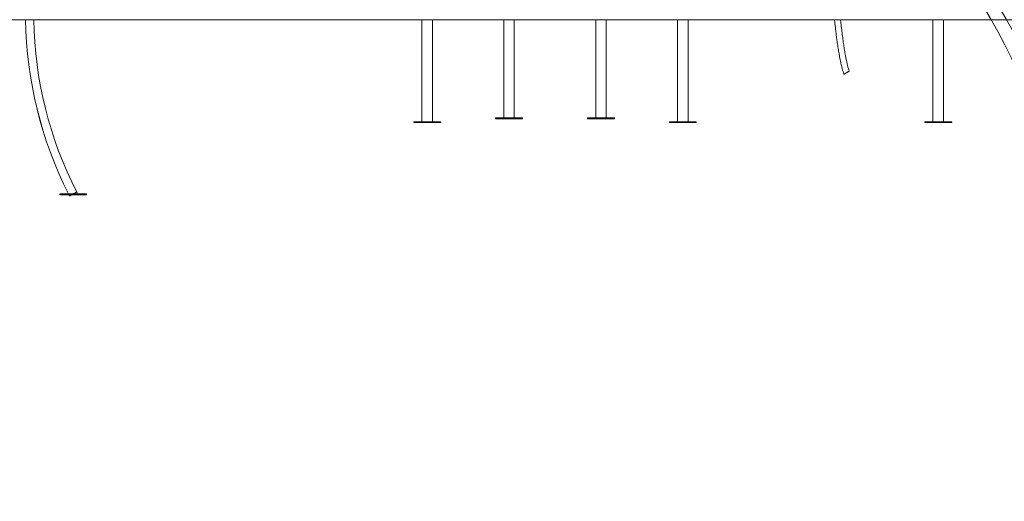
# Model space of a CAD drawing. Units: millimetres. Extents: x 23 to 187, y 13 to 265.
# Drawn here: x 68 to 132, y 179 to 211 of the extents above; entities that cross this region are included whole.
import ezdxf

# ---------------------------------------------------------------- set-up
doc = ezdxf.new("R2010")
doc.units = ezdxf.units.MM
doc.styles.add('SLDTEXTSTYLE0', font='TXT', dxfattribs={"width": 0.663})
doc.dimstyles.new('SLDDIMSTYLE1', dxfattribs={"dimtxt": 5, "dimasz": 3.302, "dimexe": 0, "dimexo": 0.0625, "dimgap": 1.25, "dimtad": 1, "dimtoh": 1, "dimlfac": 60, "dimrnd": 1e-09, "dimzin": 12, "dimdsep": 46, "dimtxsty": 'SLDTEXTSTYLE0', "dimsah": 1, "dimcen": 0.09, "dimadec": 0, "dimazin": 0, "dimtfac": 1, "dimtofl": 0, "dimtmove": 0, "dimatfit": 3, "dimfxl": 0, "dimfrac": 2, "dimtolj": 1, "dimtzin": 12, "dimarcsym": 0})

# ---------------------------------------------------------------- blocks, each defined once
blk = doc.blocks.new('*D2')
at = {"color": 7, "linetype": 'Continuous', "lineweight": 0}
for p, q in [((56.119, 230.816), (56.119, 237.166)), ((93.07, 230.816), (55.119, 230.816)), ((56.119, 230.816), (56.119, 210.75)), ((56.119, 210.75), (56.119, 204.4))]:
    blk.add_line(p, q, dxfattribs=at)
for points in [[(56.119, 230.816), (56.627, 234.118), (55.611, 234.118)], [(56.119, 210.75), (55.611, 207.448), (56.627, 207.448)]]:
    blk.add_solid(points, dxfattribs=at)
at = {"color": 7, "linetype": 'Continuous', "lineweight": 0, "insert": (49.674, 213.129), "char_height": 5, "attachment_point": 1, "rotation": 90, "style": 'SLDTEXTSTYLE0'}
blk.add_mtext('1200', dxfattribs=at)

msp = doc.modelspace()

# ---------------------------------------------------------------- linework, layer by layer
at = {"color": 7, "linetype": 'Continuous', "lineweight": 15}
for p, q in [((65.56952, 210.73296), (75.90286, 210.73296)), ((75.90286, 210.74962), (75.90286, 210.73296)), ((75.90286, 210.73296), (130.23618, 210.73296)), ((94.38618, 210.73296), (94.38618, 204.08296)), ((95.08619, 204.08296), (95.08619, 210.73296)), ((99.73619, 210.73296), (99.73619, 204.32462)), ((100.40285, 204.32462), (100.40285, 210.73296)), ((105.73619, 210.73296), (105.73619, 204.32462)), ((106.40285, 204.32462), (106.40285, 210.73296)), ((111.05286, 210.73296), (111.05286, 204.08296)), ((111.75285, 204.08296), (111.75285, 210.73296)), ((127.71952, 210.73296), (127.71952, 204.08296)), ((128.41952, 204.08296), (128.41952, 210.73296)), ((130.23618, 210.74962), (130.23618, 210.73296)), ((130.23618, 210.73296), (140.56952, 210.73296)), ((99.19452, 204.32462), (99.19452, 204.25796)), ((100.94452, 204.32462), (99.19452, 204.32462)), ((100.94452, 204.25796), (99.19452, 204.25796)), ((100.94452, 204.25796), (100.94452, 204.32462)), ((105.19452, 204.32462), (105.19452, 204.25796)), ((105.19452, 204.32462), (106.94452, 204.32462)), ((105.19452, 204.25796), (106.94452, 204.25796)), ((106.94452, 204.25796), (106.94452, 204.32462)), ((93.86119, 204.08296), (93.86119, 204.03296)), ((95.61119, 204.08296), (93.86119, 204.08296)), ((95.61119, 204.03296), (93.86119, 204.03296)), ((95.61119, 204.03296), (95.61119, 204.08296)), ((110.52785, 204.08296), (110.52785, 204.03296)), ((112.27785, 204.08296), (110.52785, 204.08296)), ((112.27785, 204.03296), (110.52785, 204.03296)), ((112.27785, 204.03296), (112.27785, 204.08296)), ((127.19452, 204.08296), (127.19452, 204.03296)), ((128.94452, 204.08296), (127.19452, 204.08296)), ((128.94452, 204.03296), (127.19452, 204.03296)), ((128.94452, 204.03296), (128.94452, 204.08296)), ((70.75889, 199.36553), (70.75889, 199.31553)), ((70.75889, 199.31553), (70.75889, 199.30478)), ((71.92782, 199.3664), (71.86693, 199.48476)), ((72.50889, 199.31553), (72.50889, 199.36553)), ((72.50889, 199.30478), (72.50889, 199.31553))]:
    msp.add_line(p, q, dxfattribs=at)
at = {"color": 7, "linetype": 'Continuous', "lineweight": 15, "flags": 128}
for points in [[(121.91476, 207.17873), (121.91476, 207.17872), (121.91755, 207.17997), (121.92549, 207.18427), (121.93834, 207.19149), (121.9557, 207.2014), (121.97706, 207.21372), (122.00176, 207.22805), (122.02905, 207.24398), (122.05811, 207.261), (122.08804, 207.27862), (122.11794, 207.29628), (122.1469, 207.31346), (122.17404, 207.32964), (122.19855, 207.34431), (122.21966, 207.35704), (122.23674, 207.36743), (122.24927, 207.37518), (122.25688, 207.38005), (122.25933, 207.38189), (122.25933, 207.38189)], [(71.63388, 199.31645), (71.56163, 199.31645), (71.48986, 199.31644), (71.41908, 199.31643), (71.34978, 199.3164), (71.2824, 199.31638), (71.21743, 199.31634), (71.15531, 199.3163), (71.09645, 199.31626), (71.04126, 199.31621), (70.99013, 199.31616), (70.94338, 199.3161), (70.90137, 199.31603), (70.86435, 199.31597), (70.83258, 199.3159), (70.80629, 199.31583), (70.78566, 199.31576), (70.77082, 199.31568), (70.76188, 199.31561), (70.75889, 199.31553), (70.76188, 199.31545), (70.77082, 199.31538), (70.78566, 199.3153), (70.80629, 199.31523), (70.83258, 199.31516), (70.86435, 199.31509), (70.90137, 199.31502), (70.94338, 199.31496), (70.99013, 199.3149), (71.04126, 199.31485), (71.09645, 199.3148), (71.15531, 199.31476), (71.21743, 199.31472), (71.2824, 199.31468), (71.34978, 199.31466), (71.3605, 199.31465)], [(71.36507, 199.30566), (71.34978, 199.30566), (71.2824, 199.30563), (71.21743, 199.3056), (71.15531, 199.30556), (71.09645, 199.30551), (71.04126, 199.30547), (70.99013, 199.30541), (70.94338, 199.30535), (70.90137, 199.30529), (70.86435, 199.30522), (70.83258, 199.30516), (70.80629, 199.30508), (70.78566, 199.30501), (70.77082, 199.30494), (70.76188, 199.30486), (70.75889, 199.30478), (70.76188, 199.30471), (70.77082, 199.30463), (70.78566, 199.30456), (70.80629, 199.30448), (70.83258, 199.30441), (70.86435, 199.30434), (70.90137, 199.30428), (70.94338, 199.30422), (70.99013, 199.30416), (71.04126, 199.3041), (71.09645, 199.30405), (71.15531, 199.30401), (71.21743, 199.30397), (71.2824, 199.30394), (71.34978, 199.30391), (71.3605, 199.30391)], [(71.01721, 199.31563), (70.99349, 199.31562), (70.97138, 199.31561), (70.9524, 199.3156), (70.93783, 199.31558), (70.92867, 199.31555), (70.92555, 199.31553), (70.92867, 199.3155), (70.93783, 199.31548), (70.9524, 199.31546), (70.97138, 199.31545), (70.99349, 199.31544), (71.01721, 199.31543), (71.04094, 199.31544), (71.06305, 199.31545), (71.08203, 199.31546), (71.0966, 199.31548), (71.10576, 199.3155), (71.10889, 199.31553), (71.10576, 199.31555), (71.0966, 199.31558), (71.08203, 199.3156), (71.06305, 199.31561), (71.04094, 199.31562), (71.01721, 199.31563)], [(71.01721, 199.30488), (70.99349, 199.30488), (70.97138, 199.30487), (70.9524, 199.30485), (70.93783, 199.30483), (70.92867, 199.30481), (70.92555, 199.30478), (70.92867, 199.30476), (70.93783, 199.30474), (70.9524, 199.30472), (70.97138, 199.3047), (70.99349, 199.30469), (71.01721, 199.30469), (71.04094, 199.30469), (71.06305, 199.3047), (71.08203, 199.30472), (71.0966, 199.30474), (71.10576, 199.30476), (71.10889, 199.30478), (71.10576, 199.30481), (71.0966, 199.30483), (71.08203, 199.30485), (71.06305, 199.30487), (71.04094, 199.30488), (71.01721, 199.30488)], [(71.53668, 199.31579), (71.53239, 199.3136), (71.50158, 199.29783), (71.47371, 199.28358), (71.44941, 199.27114), (71.42923, 199.26082), (71.4136, 199.25282), (71.40288, 199.24734), (71.39731, 199.24448), (71.39648, 199.24406)], [(71.39648, 199.23332), (71.39719, 199.23368), (71.40256, 199.23643), (71.4131, 199.24182), (71.42857, 199.24974), (71.44862, 199.26), (71.47282, 199.27238), (71.50061, 199.2866), (71.53138, 199.30234), (71.53565, 199.30452)], [(71.53566, 199.31527), (71.55218, 199.31526), (71.59056, 199.31525), (71.6299, 199.31525), (71.66933, 199.31525), (71.70798, 199.31526), (71.745, 199.31527), (71.77959, 199.31529), (71.81098, 199.31532), (71.83849, 199.31535), (71.8615, 199.31538), (71.87953, 199.31542), (71.89216, 199.31546), (71.89913, 199.3155), (71.90028, 199.31554), (71.89559, 199.31558), (71.88515, 199.31562), (71.8692, 199.31566), (71.84809, 199.3157), (71.82229, 199.31573), (71.79234, 199.31576), (71.75893, 199.31578), (71.72277, 199.3158), (71.68466, 199.31581), (71.64543, 199.31581), (71.60596, 199.31581), (71.56709, 199.3158), (71.52969, 199.31579), (71.49458, 199.31577), (71.46252, 199.31574), (71.43422, 199.31572), (71.4103, 199.31568), (71.4103, 199.31568)], [(71.63388, 199.30507), (71.59414, 199.30506), (71.55528, 199.30505), (71.51818, 199.30504), (71.51566, 199.30504)], [(71.63388, 199.30571), (71.56163, 199.30571), (71.51696, 199.3057)], [(71.53436, 199.30387), (71.56163, 199.30386), (71.63388, 199.30386), (71.70614, 199.30386), (71.7779, 199.30387), (71.84868, 199.30389), (71.918, 199.30391), (71.98537, 199.30394), (72.05034, 199.30397), (72.11246, 199.30401), (72.17132, 199.30405), (72.2265, 199.3041), (72.27765, 199.30416), (72.32438, 199.30422), (72.36641, 199.30428), (72.40343, 199.30434), (72.43518, 199.30441), (72.46147, 199.30448), (72.48211, 199.30456), (72.49695, 199.30463), (72.5059, 199.30471), (72.50889, 199.30478), (72.5059, 199.30486), (72.49695, 199.30494), (72.48211, 199.30501), (72.46147, 199.30508), (72.43518, 199.30516), (72.40343, 199.30522), (72.36641, 199.30529), (72.32438, 199.30535), (72.27765, 199.30541), (72.2265, 199.30547), (72.17132, 199.30551), (72.11246, 199.30556), (72.05034, 199.3056), (71.98537, 199.30563), (71.918, 199.30566), (71.84868, 199.30568), (71.7779, 199.3057), (71.70614, 199.30571), (71.63388, 199.30571), (71.63388, 199.30571)], [(71.53437, 199.31461), (71.56163, 199.31461), (71.63388, 199.3146), (71.70614, 199.31461), (71.7779, 199.31462), (71.84868, 199.31463), (71.918, 199.31466), (71.98537, 199.31468), (72.05034, 199.31472), (72.11246, 199.31476), (72.17132, 199.3148), (72.2265, 199.31485), (72.27765, 199.3149), (72.32438, 199.31496), (72.36641, 199.31502), (72.40343, 199.31509), (72.43518, 199.31516), (72.46147, 199.31523), (72.48211, 199.3153), (72.49695, 199.31538), (72.5059, 199.31545), (72.50889, 199.31553), (72.5059, 199.31561), (72.49695, 199.31568), (72.48211, 199.31576), (72.46147, 199.31583), (72.43518, 199.3159), (72.40343, 199.31597), (72.36641, 199.31603), (72.32438, 199.3161), (72.27765, 199.31616), (72.2265, 199.31621), (72.17132, 199.31626), (72.11246, 199.3163), (72.05034, 199.31634), (71.98537, 199.31638), (71.918, 199.3164), (71.84868, 199.31643), (71.7779, 199.31644), (71.70614, 199.31645), (71.63388, 199.31645), (71.63388, 199.31645)], [(71.53565, 199.30452), (71.55528, 199.30452), (71.59414, 199.30451), (71.63388, 199.3045), (71.67363, 199.30451), (71.71248, 199.30452), (71.74959, 199.30453), (71.7841, 199.30455), (71.81526, 199.30458), (71.84237, 199.30461), (71.86482, 199.30464), (71.88212, 199.30468), (71.89386, 199.30472), (71.89981, 199.30476), (71.89981, 199.30481), (71.89386, 199.30485), (71.88212, 199.30489), (71.86482, 199.30493), (71.84237, 199.30496), (71.81526, 199.30499), (71.7841, 199.30502), (71.74959, 199.30504), (71.71248, 199.30505), (71.67363, 199.30506), (71.63388, 199.30507)], [(71.63388, 199.31628), (71.61016, 199.31627), (71.58805, 199.31627), (71.56907, 199.31625), (71.5545, 199.31623), (71.54534, 199.31621), (71.54222, 199.31618), (71.54534, 199.31616), (71.5545, 199.31613), (71.56907, 199.31611), (71.58805, 199.3161), (71.61016, 199.31609), (71.63388, 199.31608), (71.65761, 199.31609), (71.67972, 199.3161), (71.6987, 199.31611), (71.71327, 199.31613), (71.72242, 199.31616), (71.72555, 199.31618), (71.72242, 199.31621), (71.71327, 199.31623), (71.6987, 199.31625), (71.67972, 199.31627), (71.65761, 199.31627), (71.63388, 199.31628)], [(71.63388, 199.31498), (71.61016, 199.31497), (71.58805, 199.31496), (71.56907, 199.31495), (71.5545, 199.31493), (71.54534, 199.3149), (71.54222, 199.31488), (71.54534, 199.31485), (71.5545, 199.31483), (71.56907, 199.31481), (71.58805, 199.31479), (71.61016, 199.31478), (71.63388, 199.31478), (71.65761, 199.31478), (71.67972, 199.31479), (71.6987, 199.31481), (71.71327, 199.31483), (71.72242, 199.31485), (71.72555, 199.31488), (71.72242, 199.3149), (71.71327, 199.31493), (71.6987, 199.31495), (71.67972, 199.31496), (71.65761, 199.31497), (71.63388, 199.31498)], [(71.63388, 199.30553), (71.61016, 199.30553), (71.58805, 199.30552), (71.56907, 199.3055), (71.5545, 199.30548), (71.54534, 199.30546), (71.54222, 199.30544), (71.54534, 199.30541), (71.5545, 199.30539), (71.56907, 199.30537), (71.58805, 199.30535), (71.61016, 199.30534), (71.63388, 199.30534), (71.65761, 199.30534), (71.67972, 199.30535), (71.6987, 199.30537), (71.71327, 199.30539), (71.72242, 199.30541), (71.72555, 199.30544), (71.72242, 199.30546), (71.71327, 199.30548), (71.6987, 199.3055), (71.67972, 199.30552), (71.65761, 199.30553), (71.63388, 199.30553)], [(71.63388, 199.30423), (71.61016, 199.30423), (71.58805, 199.30422), (71.56907, 199.3042), (71.5545, 199.30418), (71.54534, 199.30416), (71.54222, 199.30413), (71.54534, 199.30411), (71.5545, 199.30408), (71.56907, 199.30406), (71.58805, 199.30405), (71.61016, 199.30404), (71.63388, 199.30404), (71.65761, 199.30404), (71.67972, 199.30405), (71.6987, 199.30406), (71.71327, 199.30408), (71.72242, 199.30411), (71.72555, 199.30413), (71.72242, 199.30416), (71.71327, 199.30418), (71.6987, 199.3042), (71.67972, 199.30422), (71.65761, 199.30423), (71.63388, 199.30423)], [(71.87128, 199.48699), (71.8707, 199.48669), (71.86558, 199.48407), (71.85529, 199.47881), (71.84008, 199.47102), (71.82027, 199.46089), (71.7963, 199.44863), (71.76873, 199.43452), (71.73814, 199.41887), (71.70523, 199.40203), (71.67074, 199.38438), (71.6357, 199.36645)], [(72.25055, 199.31563), (72.22682, 199.31562), (72.20472, 199.31561), (72.18574, 199.3156), (72.17117, 199.31558), (72.162, 199.31555), (72.15888, 199.31553), (72.162, 199.3155), (72.17117, 199.31548), (72.18574, 199.31546), (72.20472, 199.31545), (72.22682, 199.31544), (72.25055, 199.31543), (72.27428, 199.31544), (72.29639, 199.31545), (72.31537, 199.31546), (72.32994, 199.31548), (72.33909, 199.3155), (72.34222, 199.31553), (72.33909, 199.31555), (72.32994, 199.31558), (72.31537, 199.3156), (72.29639, 199.31561), (72.27428, 199.31562), (72.25055, 199.31563)], [(72.25055, 199.30488), (72.22682, 199.30488), (72.20472, 199.30487), (72.18574, 199.30485), (72.17117, 199.30483), (72.162, 199.30481), (72.15888, 199.30478), (72.162, 199.30476), (72.17117, 199.30474), (72.18574, 199.30472), (72.20472, 199.3047), (72.22682, 199.30469), (72.25055, 199.30469), (72.27428, 199.30469), (72.29639, 199.3047), (72.31537, 199.30472), (72.32994, 199.30474), (72.33909, 199.30476), (72.34222, 199.30478), (72.33909, 199.30481), (72.32994, 199.30483), (72.31537, 199.30485), (72.29639, 199.30487), (72.27428, 199.30488), (72.25055, 199.30488)]]:
    msp.add_lwpolyline(points, dxfattribs=at)
at = {"color": 7, "linetype": 'Continuous', "lineweight": 15}
for centre in [(96.43977, 190.717), (97.43977, 190.717)]:
    msp.add_circle(centre, 40.38214, dxfattribs=at)
for centre, radius, start, end in [((94.63186, 211.12145), 26.1, 180.8528688, 206.7684033), ((94.63186, 211.13218), 26.1, 180.8764292, 206.7973823), ((94.63186, 211.13218), 25.56667, 180.8947134, 207.096044), ((71.40342, 3.49958), 195.86701, 89.9325824, 90.1885401), ((94.63186, 211.13218), 26.1, 206.9201431, 207.0960445), ((94.63186, 211.12145), 26.1, 206.9221545, 207.0960717), ((71.84031, -19.24787), 218.61442, 89.824776, 90.0541026)]:
    msp.add_arc(centre, radius, start, end, dxfattribs=at)
for points, knots in [([(121.30058, 210.73296), (121.30549, 210.68627), (121.32016, 210.54695), (121.34657, 210.30985), (121.38065, 210.01726), (121.41847, 209.71167), (121.46019, 209.39601), (121.50884, 209.05467), (121.56552, 208.69204), (121.63174, 208.31428), (121.69555, 207.99529), (121.75412, 207.73711), (121.80405, 207.5395), (121.85601, 207.35378), (121.89565, 207.23568), (121.91476, 207.17873)], [0, 0, 0, 0, 0.03897982, 0.11632371, 0.19808137, 0.28356365, 0.37198434, 0.46244862, 0.56982789, 0.67671409, 0.78084734, 0.83989474, 0.89651602, 0.95009836, 1, 1, 1, 1]), ([(122.25933, 207.38188), (122.2411, 207.43804), (122.20271, 207.55632), (122.15265, 207.74537), (122.1036, 207.95249), (122.05651, 208.17635), (122.00591, 208.44205), (121.95298, 208.75085), (121.89842, 209.10334), (121.8449, 209.48176), (121.7928, 209.88356), (121.74216, 210.30515), (121.71103, 210.58973), (121.69536, 210.73296)], [0, 0, 0, 0, 0.05206306, 0.1096516, 0.17233957, 0.23969523, 0.31128642, 0.41074506, 0.51584426, 0.62569042, 0.74763789, 0.87298716, 1, 1, 1, 1]), ([(71.4103, 199.31568), (71.40608, 199.31568), (71.39283, 199.31566), (71.37542, 199.31562), (71.3635, 199.31557), (71.35893, 199.31554), (71.36019, 199.31553), (71.36023, 199.31553)], [0, 0, 0, 0, 0.13765683, 0.43201067, 0.72621832, 0.98984219, 1, 1, 1, 1])]:
    msp.add_open_spline(points, degree=3, knots=knots, dxfattribs=at)

# ---------------------------------------------------------------- dimensions: what is measured, and where the dimension line sits
at = {"color": 7, "linetype": 'Continuous', "lineweight": 0}
dim = msp.add_linear_dim(base=(56.11885, 210.74962), p1=(94.06952, 230.81629), p2=(35.46516, 210.74962), angle=90, dimstyle='SLDDIMSTYLE1', dxfattribs=at)
dim.commit()
dim.dimension.update_dxf_attribs({"geometry": '*D2', "text_midpoint": (56.11885, 220.51769), "dimtype": 160})

doc.saveas('drawing.dxf')
